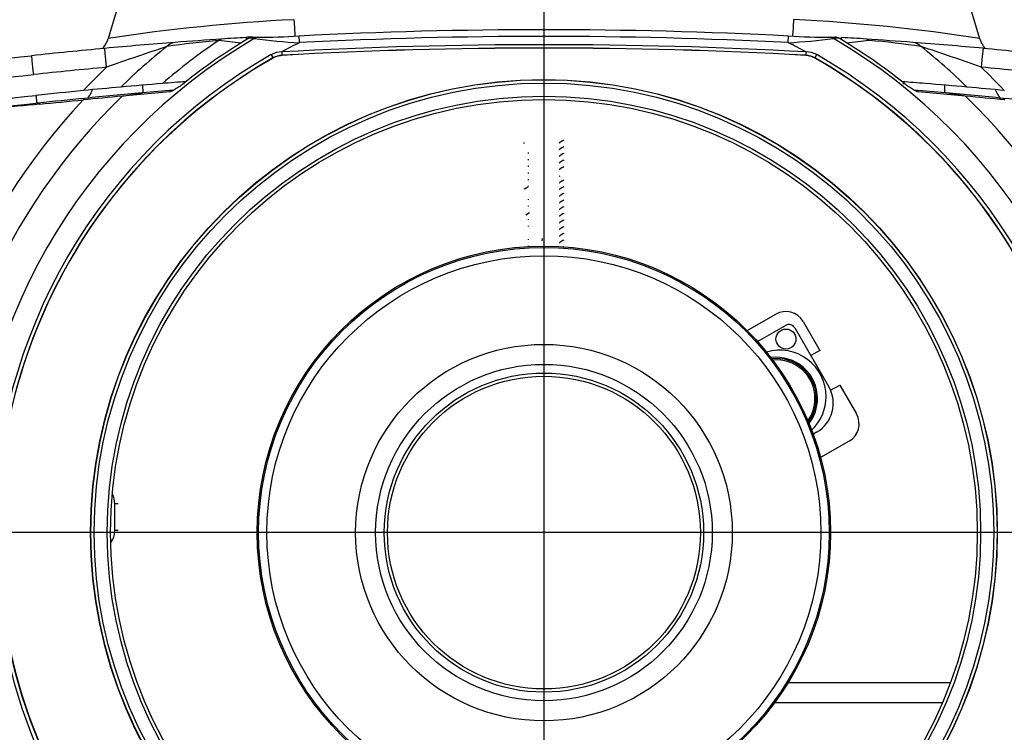
# Model space of a CAD drawing. Extents: x 6 to 172, y 28 to 242.
# Drawn here: x 53 to 68, y 188 to 199 of the extents above; entities that cross this region are included whole.
import ezdxf
from ezdxf.lldxf.tags import DXFTag

# ---------------------------------------------------------------- set-up
doc = ezdxf.new("R2010")
doc.units = 0
for name, color, linetype in [('____MSBR_11_0', 7, 'CONTINUOUS'), ('____MSBR_23_0', 7, 'CONTINUOUS'), ('____MSBR_25_0', 7, 'CONTINUOUS'), ('____MSBR_2_0', 7, 'CONTINUOUS'), ('____MSBR_33_0', 7, 'CONTINUOUS'), ('____MSBR_34', 7, 'CONTINUOUS'), ('____MSBR_36_0', 7, 'CONTINUOUS'), ('____MSBR_37_0', 7, 'CONTINUOUS'), ('____MSBR_39', 7, 'CONTINUOUS'), ('____MSBR_3_0', 7, 'CONTINUOUS'), ('____MSBR_4_0', 7, 'CONTINUOUS'), ('DEFAULT', 7, 'CONTINUOUS'), ('DV1_ﾃﾞﾌｫﾙﾄ', 7, 'CONTINUOUS')]:
    doc.layers.add(name, color=color, linetype=linetype)
tags = doc.linetypes.add('CENTER2', pattern=[28.575, 19.05, -3.175, 3.175, -3.175]).pattern_tags.tags
tags[10:11] = [DXFTag(74, 4), DXFTag(75, 0), DXFTag(340, '0'), DXFTag(46, 0.0), DXFTag(50, 0.0), DXFTag(44, 0.0), DXFTag(45, 0.0)]
tags[8:9] = [DXFTag(74, 4), DXFTag(75, 0), DXFTag(340, '0'), DXFTag(46, 0.0), DXFTag(50, 0.0), DXFTag(44, 0.0), DXFTag(45, 0.0)]
tags[6:7] = [DXFTag(74, 4), DXFTag(75, 0), DXFTag(340, '0'), DXFTag(46, 0.0), DXFTag(50, 0.0), DXFTag(44, 0.0), DXFTag(45, 0.0)]
tags[4:5] = [DXFTag(74, 4), DXFTag(75, 0), DXFTag(340, '0'), DXFTag(46, 0.0), DXFTag(50, 0.0), DXFTag(44, 0.0), DXFTag(45, 0.0)]

# ---------------------------------------------------------------- blocks, each defined once
blk = doc.blocks.new('SE2')
at = {"layer": '____MSBR_11_0', "color": 7, "linetype": 'CONTINUOUS'}
for p, q in [((60.721, 196.662), (60.721, 196.649)), ((60.804, 195.604), (60.749, 195.569)), ((60.997, 195.22), (60.991, 195.185))]:
    blk.add_line(p, q, dxfattribs=at)
for centre, radius, start, end in [((90.498, 146.345), 58.196, 120.09254, 120.1611), ((92.367, 143.083), 61.869, 120.12097, 120.18627), ((108.102, 115.899), 93.193, 120.13212, 120.17554), ((89.38, 147.973), 55.968, 120.0912, 120.1636), ((94.18, 139.663), 65.478, 120.12347, 120.18516), ((28.758, 251.064), 63.701, 300.12165, 300.18215), ((88.603, 149.016), 54.416, 120.0923, 120.1667), ((96.119, 136.026), 69.337, 120.12552, 120.18377), ((106.375, 118.255), 89.769, 120.12609, 120.17117), ((88.063, 149.652), 53.335, 120.0941, 120.17), ((98.004, 132.484), 73.088, 120.12746, 120.18273), ((104.863, 120.549), 86.766, 120.12198, 120.16864), ((87.761, 149.878), 52.729, 120.0967, 120.1735), ((99.95, 128.836), 76.96, 120.12948, 120.18199), ((103.139, 123.205), 83.344, 120.11693, 120.16551), ((87.683, 149.718), 52.569, 120.0999, 120.1768), ((101.86, 125.251), 80.759, 120.13145, 120.13403)]:
    blk.add_arc(centre, radius, start, end, dxfattribs=at)
for points in [[(61.259, 196.649), (61.254, 196.652), (61.254, 196.657), (61.259, 196.662)], [(60.783, 196.512), (60.788, 196.509), (60.788, 196.504), (60.783, 196.499)], [(61.258, 196.549), (61.254, 196.554), (61.254, 196.559), (61.258, 196.562)], [(61.258, 196.449), (61.254, 196.452), (61.254, 196.457), (61.258, 196.462)], [(60.783, 196.412), (60.788, 196.409), (60.788, 196.404), (60.783, 196.399)], [(60.783, 196.312), (60.788, 196.307), (60.788, 196.302), (60.783, 196.299)], [(61.259, 196.349), (61.254, 196.352), (61.254, 196.357), (61.259, 196.362)], [(60.783, 196.212), (60.788, 196.209), (60.788, 196.204), (60.783, 196.199)], [(61.258, 196.249), (61.254, 196.254), (61.254, 196.259), (61.258, 196.262)], [(61.258, 196.149), (61.254, 196.152), (61.254, 196.157), (61.258, 196.162)], [(60.783, 196.112), (60.788, 196.108), (60.788, 196.104), (60.783, 196.099)], [(60.783, 196.012), (60.788, 196.007), (60.788, 196.002), (60.783, 195.999)], [(61.259, 196.049), (61.254, 196.054), (61.254, 196.059), (61.259, 196.062)], [(61.258, 195.949), (61.254, 195.953), (61.254, 195.958), (61.258, 195.962)], [(61.258, 195.849), (61.254, 195.852), (61.254, 195.857), (61.258, 195.862)], [(60.783, 195.812), (60.788, 195.807), (60.788, 195.802), (60.783, 195.799)], [(60.783, 195.712), (60.788, 195.709), (60.788, 195.704), (60.783, 195.699)], [(61.259, 195.749), (61.254, 195.754), (61.254, 195.759), (61.259, 195.762)], [(61.258, 195.649), (61.254, 195.652), (61.254, 195.657), (61.258, 195.662)], [(61.258, 195.549), (61.254, 195.552), (61.254, 195.557), (61.258, 195.562)], [(60.783, 195.512), (60.788, 195.507), (60.788, 195.502), (60.783, 195.499)], [(60.783, 195.412), (60.788, 195.409), (60.788, 195.404), (60.783, 195.399)], [(61.259, 195.449), (61.254, 195.454), (61.254, 195.459), (61.259, 195.462)], [(61.258, 195.349), (61.254, 195.352), (61.254, 195.357), (61.258, 195.362)], [(61.258, 195.249), (61.254, 195.254), (61.254, 195.259), (61.258, 195.262)], [(60.783, 195.212), (60.788, 195.207), (60.788, 195.202), (60.783, 195.199)], [(60.783, 195.112), (60.788, 195.109), (60.788, 195.104), (60.783, 195.099)], [(61.259, 195.149), (61.254, 195.153), (61.254, 195.158), (61.258, 195.162)]]:
    blk.add_open_spline(points, degree=3, dxfattribs=at)
at = {"layer": '____MSBR_23_0', "color": 7, "linetype": 'CONTINUOUS'}
blk.add_arc((56.521, 195.607), 0.125, 0, 3.2289, dxfattribs=at)
at = {"layer": '____MSBR_25_0', "color": 7, "linetype": 'CONTINUOUS'}
for p, q in [((60.721, 196.662), (60.721, 196.649)), ((60.804, 195.604), (60.749, 195.569)), ((60.997, 195.22), (60.991, 195.185))]:
    blk.add_line(p, q, dxfattribs=at)
for centre, radius, start, end in [((90.498, 146.345), 58.196, 120.09254, 120.1611), ((92.367, 143.083), 61.869, 120.12097, 120.18627), ((108.102, 115.899), 93.193, 120.13212, 120.17554), ((89.38, 147.973), 55.968, 120.0912, 120.1636), ((94.18, 139.663), 65.478, 120.12347, 120.18516), ((28.758, 251.064), 63.701, 300.12165, 300.18215), ((88.603, 149.016), 54.416, 120.0923, 120.1667), ((96.119, 136.026), 69.337, 120.12552, 120.18377), ((106.375, 118.255), 89.769, 120.12609, 120.17117), ((88.063, 149.652), 53.335, 120.0941, 120.17), ((98.004, 132.484), 73.088, 120.12746, 120.18273), ((104.863, 120.549), 86.766, 120.12198, 120.16864), ((87.761, 149.878), 52.729, 120.0967, 120.1735), ((99.95, 128.836), 76.96, 120.12948, 120.18199), ((103.139, 123.205), 83.344, 120.11693, 120.16551), ((87.683, 149.718), 52.569, 120.0999, 120.1768), ((101.86, 125.251), 80.759, 120.13145, 120.13403)]:
    blk.add_arc(centre, radius, start, end, dxfattribs=at)
for points in [[(61.259, 196.649), (61.254, 196.652), (61.254, 196.657), (61.259, 196.662)], [(60.783, 196.512), (60.788, 196.509), (60.788, 196.504), (60.783, 196.499)], [(61.258, 196.549), (61.254, 196.554), (61.254, 196.559), (61.258, 196.562)], [(61.258, 196.449), (61.254, 196.452), (61.254, 196.457), (61.258, 196.462)], [(60.783, 196.412), (60.788, 196.409), (60.788, 196.404), (60.783, 196.399)], [(60.783, 196.312), (60.788, 196.307), (60.788, 196.302), (60.783, 196.299)], [(61.259, 196.349), (61.254, 196.352), (61.254, 196.357), (61.259, 196.362)], [(60.783, 196.212), (60.788, 196.209), (60.788, 196.204), (60.783, 196.199)], [(61.258, 196.249), (61.254, 196.254), (61.254, 196.259), (61.258, 196.262)], [(61.258, 196.149), (61.254, 196.152), (61.254, 196.157), (61.258, 196.162)], [(60.783, 196.112), (60.788, 196.108), (60.788, 196.104), (60.783, 196.099)], [(60.783, 196.012), (60.788, 196.007), (60.788, 196.002), (60.783, 195.999)], [(61.259, 196.049), (61.254, 196.054), (61.254, 196.059), (61.259, 196.062)], [(61.258, 195.949), (61.254, 195.953), (61.254, 195.958), (61.258, 195.962)], [(61.258, 195.849), (61.254, 195.852), (61.254, 195.857), (61.258, 195.862)], [(60.783, 195.812), (60.788, 195.807), (60.788, 195.802), (60.783, 195.799)], [(60.783, 195.712), (60.788, 195.709), (60.788, 195.704), (60.783, 195.699)], [(61.259, 195.749), (61.254, 195.754), (61.254, 195.759), (61.259, 195.762)], [(61.258, 195.649), (61.254, 195.652), (61.254, 195.657), (61.258, 195.662)], [(61.258, 195.549), (61.254, 195.552), (61.254, 195.557), (61.258, 195.562)], [(60.783, 195.512), (60.788, 195.507), (60.788, 195.502), (60.783, 195.499)], [(60.783, 195.412), (60.788, 195.409), (60.788, 195.404), (60.783, 195.399)], [(61.259, 195.449), (61.254, 195.454), (61.254, 195.459), (61.259, 195.462)], [(61.258, 195.349), (61.254, 195.352), (61.254, 195.357), (61.258, 195.362)], [(61.258, 195.249), (61.254, 195.254), (61.254, 195.259), (61.258, 195.262)], [(60.783, 195.212), (60.788, 195.207), (60.788, 195.202), (60.783, 195.199)], [(60.783, 195.112), (60.788, 195.109), (60.788, 195.104), (60.783, 195.099)], [(61.259, 195.149), (61.254, 195.153), (61.254, 195.158), (61.258, 195.162)]]:
    blk.add_open_spline(points, degree=3, dxfattribs=at)
at = {"layer": '____MSBR_2_0', "color": 7, "linetype": 'CONTINUOUS'}
for p, q in [((54.584, 191.24), (54.574, 191.24)), ((54.584, 190.84), (54.584, 191.24)), ((54.634, 191.24), (54.584, 191.24)), ((54.584, 190.84), (54.574, 190.84)), ((54.634, 190.84), (54.584, 190.84))]:
    blk.add_line(p, q, dxfattribs=at)
for centre, start, end in [((54.271, 191.24), 0, 28.2125), ((54.271, 190.84), 323.503, 360)]:
    blk.add_arc(centre, 0.313, start, end, dxfattribs=at)
at = {"layer": '____MSBR_33_0', "color": 7, "linetype": 'CONTINUOUS'}
for p, q in [((54.75, 199.106), (54.485, 198.222)), ((67.292, 199.106), (67.557, 198.222)), ((55.007, 197.406), (55.005, 197.523)), ((55.625, 197.539), (55.624, 197.572)), ((66.417, 197.539), (66.417, 197.572)), ((67.035, 197.406), (67.037, 197.523)), ((53.4, 197.368), (53.413, 197.252))]:
    blk.add_line(p, q, dxfattribs=at)
for centre, radius, start, end in [((58.598, 171.568), 26.97, 92.8214, 98.7729), ((63.559, 172.705), 25.829, 81.0954, 87.3103), ((61.021, 126.59), 71.787, 93.86032, 94.41939), ((61.022, 126.577), 71.8, 93.56604, 93.86034), ((61.021, 126.607), 71.771, 93.50103, 93.56672), ((61.02, 126.575), 71.802, 86.13965, 86.43394), ((61.021, 126.591), 71.786, 85.58031, 86.13968), ((61.018, 126.623), 71.754, 95.26557, 96.14629), ((61.019, 126.613), 71.764, 94.41935, 95.26549), ((66.702, 163.569), 36.346, 108.1766, 109.682), ((61.022, 190.982), 9.094, 128.4757, 134.2675), ((61.019, 190.952), 8.73, 123.9583, 130.9404), ((57.168, 186.207), 12.03, 94.8903, 98.6245), ((52.316, 164.097), 34.31, 83.0323, 83.5972), ((69.768, 163.745), 34.665, 96.4085, 96.9689), ((64.933, 186.665), 11.569, 81.3288, 85.2092), ((61.023, 126.614), 71.764, 84.7345, 85.58035), ((55.193, 163.17), 36.771, 70.312, 71.801), ((61.02, 190.982), 9.094, 45.7325, 51.5287), ((61.023, 126.623), 71.754, 83.85371, 84.73443), ((61.02, 190.963), 9.469, 133.8489, 136.8254), ((61.021, 190.962), 9.469, 43.1746, 46.1511), ((61.023, 126.634), 71.459, 83.85372, 84.73438), ((61.017, 126.633), 71.144, 95.11492, 95.56749), ((61.019, 126.616), 71.161, 94.61071, 95.11493), ((61.02, 126.597), 71.181, 94.32659, 94.61072), ((61.021, 126.596), 71.181, 85.38928, 85.67341), ((61.023, 126.615), 71.162, 84.88507, 85.38929), ((61.025, 126.634), 71.143, 84.4325, 84.88508)]:
    blk.add_arc(centre, radius, start, end, dxfattribs=at)
for centre, major_axis, ratio, start_param, end_param in [((57.271, 198.62), (-0.021, 0.399), 0.015503, -4.421883, -3.639978), ((64.771, 198.62), (0.021, 0.399), 0.015503, 3.629445, 4.421883), ((54.102, 198.337), (-0.383, 0.115), 0.999818, 2.759137, 3.141593), ((56.195, 198.114), (0.0081, -0.0997), 0.817212, 3.130167, 3.738127), ((56.562, 198.138), (-0.0062, 0.0998), 0.000023, 0, 0.849102), ((65.48, 198.138), (0.0062, 0.0998), 0.000023, 5.434084, 6.283185), ((65.847, 198.115), (-0.0072, -0.0998), 0.816286, 2.537638, 3.145581), ((67.94, 198.337), (0.383, 0.115), 0.999818, 3.141593, 3.590509), ((54.461, 197.776), (-0.028, 0.299), 0.004814, 4.764529, 6.283185), ((55.522, 197.919), (0.073, -0.237), 0.858571, 2.949224, 3.61663), ((66.519, 197.921), (-0.075, -0.234), 0.858924, 2.675492, 3.343249), ((67.581, 197.776), (0.028, 0.299), 0.004809, 0, 1.518656), ((47.982, 247.539), (49.931, 0), 0.998613, 4.712389, 4.81981), ((53.368, 197.666), (-0.032, 0.298), 0.005611, 4.764448, 6.283185), ((61.019, 126.828), (-71.362, 0), 0.99863, 4.804422, 4.819813), ((47.982, 247.556), (50.232, 0), 0.99863, 4.712389, 4.819808), ((47.982, 247.539), (50.531, 0), 0.99863, 4.712389, 4.819808), ((61.019, 126.81), (-71.064, -0.001), 0.998629, 4.809682, 4.819797)]:
    blk.add_ellipse(centre, major_axis=major_axis, ratio=ratio, start_param=start_param, end_param=end_param, dxfattribs=at)
for points, knots in [([(54.414, 198.088), (54.413, 198.086), (54.408, 198.079), (54.402, 198.072), (54.398, 198.068)], [0, 0, 0, 0, 0.00548428, 0.03089648, 0.03089648, 0.03089648, 0.03089648]), ([(54.247, 197.454), (54.245, 197.448), (54.24, 197.437), (54.233, 197.421), (54.226, 197.405), (54.219, 197.391), (54.211, 197.378), (54.204, 197.366), (54.197, 197.355), (54.19, 197.345), (54.182, 197.336), (54.177, 197.33), (54.174, 197.327), (54.174, 197.327)], [0, 0, 0, 0, 0.0951711, 0.1854641, 0.2709305, 0.3516309, 0.4276375, 0.4990366, 0.5659323, 0.6284512, 0.6867486, 0.7410158, 0.7458405, 0.7458405, 0.7458405, 0.7458405])]:
    blk.add_open_spline(points, degree=3, knots=knots, dxfattribs=at)
blk.add_open_spline([(67.794, 197.454), (67.831, 197.364), (67.868, 197.327)], degree=2, dxfattribs=at)
at = {"layer": '____MSBR_34', "color": 7, "linetype": 'CONTINUOUS'}
for p, q in [((64.071, 193.838), (64.498, 194.085)), ((64.908, 193.975), (65.158, 193.542)), ((64.226, 193.674), (64.647, 193.917)), ((64.784, 193.88), (65.294, 192.997)), ((65.158, 193.542), (65.024, 193.465)), ((65.321, 192.943), (65.458, 193.022)), ((65.458, 193.022), (65.708, 192.589)), ((65.111, 192.314), (65.059, 192.284)), ((65.598, 192.18), (65.171, 191.933))]:
    blk.add_line(p, q, dxfattribs=at)
for centre, radius in [((61.021, 190.807), 4.3), ((61.021, 190.807), 4.28), ((61.021, 190.807), 4.155), ((64.652, 193.712), 0.15), ((61.021, 190.807), 2.825), ((61.021, 190.807), 2.525), ((61.021, 190.807), 2.395), ((61.021, 190.807), 2.347)]:
    blk.add_circle(centre, radius, dxfattribs=at)
for centre, radius, start, end in [((64.648, 193.825), 0.3, 30, 120), ((64.697, 193.83), 0.1, 30, 120), ((64.559, 192.85), 0.695, 0, 106.6156), ((64.507, 192.82), 0.618, 0, 97.521), ((64.507, 192.82), 0.6, 0, 96.5254), ((64.507, 192.82), 0.58, 0, 95.3463), ((64.861, 192.747), 0.5, 300, 30), ((64.507, 192.82), 0.58, 324.6537, 0), ((64.507, 192.82), 0.6, 323.4746, 0), ((64.507, 192.82), 0.618, 322.479, 0), ((64.559, 192.85), 0.695, 313.3844, 0), ((65.448, 192.439), 0.3, 300, 30)]:
    blk.add_arc(centre, radius, start, end, dxfattribs=at)
at = {"layer": '____MSBR_36_0', "color": 7, "linetype": 'CONTINUOUS'}
for p, q in [((54.584, 191.24), (54.574, 191.24)), ((54.584, 190.84), (54.584, 191.24)), ((54.634, 191.24), (54.584, 191.24)), ((54.584, 190.84), (54.574, 190.84)), ((54.634, 190.84), (54.584, 190.84)), ((67.116, 188.55), (64.681, 188.55)), ((66.999, 188.254), (64.481, 188.254))]:
    blk.add_line(p, q, dxfattribs=at)
for centre, start, end in [((54.271, 191.24), 0, 28.2125), ((54.271, 190.84), 323.503, 360)]:
    blk.add_arc(centre, 0.313, start, end, dxfattribs=at)
at = {"layer": '____MSBR_37_0', "color": 7, "linetype": 'CONTINUOUS'}
for p, q in [((56.677, 198.222), (56.593, 198.227)), ((56.718, 198.24), (56.652, 198.244)), ((57.356, 198.161), (57.351, 198.26)), ((64.686, 198.161), (64.691, 198.26)), ((65.39, 198.244), (65.323, 198.24)), ((65.448, 198.227), (65.365, 198.222)), ((56.93, 197.98), (56.957, 197.932)), ((56.958, 197.93), (56.957, 197.932)), ((57.09, 197.969), (57.09, 197.972)), ((64.951, 197.969), (64.951, 197.972)), ((65.083, 197.93), (65.085, 197.932)), ((65.112, 197.98), (65.085, 197.932)), ((54.109, 197.301), (54.132, 197.324)), ((55.408, 197.422), (54.695, 197.357)), ((54.695, 197.357), (54.998, 197.406)), ((54.998, 197.406), (54.993, 197.405)), ((67.347, 197.357), (66.634, 197.422)), ((67.347, 197.357), (67.044, 197.406)), ((67.049, 197.405), (67.044, 197.406)), ((67.933, 197.301), (67.91, 197.324)), ((53.432, 197.254), (53.401, 197.25)), ((53.455, 197.237), (53.432, 197.254))]:
    blk.add_line(p, q, dxfattribs=at)
for radius in [6.8, 6.797, 6.747, 6.55, 6.5]:
    blk.add_circle((61.021, 190.807), radius, dxfattribs=at)
for centre, radius, start, end in [((61.021, 126.611), 71.743, 87.06756, 92.93244), ((61.021, 190.807), 8.594, 120.366, 180), ((61.021, 190.807), 8.64, 120.8266, 128.6954), ((56.659, 198.115), 0.129, 93.155, 120.3879), ((57.755, 206.366), 8.216, 262.4558, 267.213), ((56.741, 207.485), 9.244, 269.8587, 273.7805), ((61.021, 126.611), 71.643, 87.06755, 92.93245), ((64.252, 206.753), 8.604, 272.8944, 277.4369), ((65.301, 207.485), 9.244, 266.2195, 270.1413), ((61.021, 190.807), 8.594, 0, 59.634), ((65.383, 198.115), 0.129, 59.6143, 86.844), ((61.021, 190.807), 8.64, 51.3047, 59.1733), ((61.242, 190.374), 8.703, 116.5223, 118.5008), ((61.021, 126.599), 71.531, 86.8494, 93.15084), ((61.021, 126.599), 71.481, 86.84788, 93.15212), ((61.021, 126.599), 71.479, 86.84788, 93.15212), ((61.017, 190.799), 8.225, 61.4142, 63.5058), ((61.021, 190.807), 8.258, 119.6982, 180), ((61.021, 190.807), 8.203, 119.6982, 180), ((61.021, 190.807), 8.2, 119.6982, 60.3018), ((57.086, 197.707), 0.314, 89.3866, 119.7791), ((57.107, 197.67), 0.3, 93.1521, 119.6982), ((57.388, 198.004), 0.299, 176.5266, 186.1042), ((64.716, 198.001), 0.237, 352.9687, 5.0758), ((64.935, 197.67), 0.3, 60.3018, 86.8479), ((64.955, 197.703), 0.319, 60.4349, 90.4613), ((61.021, 190.807), 8.203, 0, 60.3018), ((61.021, 190.807), 8.258, 0, 60.3018), ((61.021, 190.807), 9.106, 134.0034, 180), ((67.353, 62.573), 135.398, 95.60378, 95.9013), ((73.183, 2.229), 196.002, 95.41255, 95.58457), ((61.961, 119.092), 78.623, 95.08483, 95.71531), ((64.201, 91.706), 106.099, 94.72409, 94.97601), ((57.841, 91.702), 106.103, 85.02399, 85.27623), ((60.206, 120.419), 77.29, 84.27925, 84.92061), ((61.021, 190.807), 9.106, 0, 45.9966), ((46.938, -17.723), 216.046, 84.42341, 84.57947), ((54.689, 62.575), 135.396, 84.0987, 84.39622), ((48.169, 245.646), 48.677, 269.7801, 276.1698), ((61.021, 190.807), 9.484, 136.7866, 180), ((-6.14, 814.014), 619.649, 275.518956, 275.579724), ((61.021, 190.807), 9.484, 180, 360), ((61.021, 190.807), 9.106, 180, 360), ((61.021, 190.807), 8.594, 180, 360), ((61.021, 190.807), 8.258, 180, 360), ((61.021, 190.807), 8.203, 180, 360)]:
    blk.add_arc(centre, radius, start, end, dxfattribs=at)
for centre, major_axis, ratio, start_param, end_param in [((56.724, 198.141), (0.0059, 0.0998), 0.846227, 0.140839, 0.668749), ((65.318, 198.141), (-0.0059, 0.0998), 0.846233, 5.614445, 6.142356)]:
    blk.add_ellipse(centre, major_axis=major_axis, ratio=ratio, start_param=start_param, end_param=end_param, dxfattribs=at)
for points, knots in [([(56.957, 197.932), (56.962, 197.935), (56.977, 197.943), (57.003, 197.954), (57.035, 197.964), (57.064, 197.97), (57.083, 197.971), (57.09, 197.972)], [0, 0, 0, 0, 0.120739, 0.358919, 0.599574, 0.840738, 1, 1, 1, 1]), ([(64.951, 197.972), (64.957, 197.971), (64.974, 197.97), (65.002, 197.965), (65.035, 197.956), (65.062, 197.945), (65.078, 197.936), (65.085, 197.932)], [0, 0, 0, 0, 0.125325, 0.366582, 0.607385, 0.845709, 1, 1, 1, 1]), ([(55.619, 197.551), (55.615, 197.547), (55.606, 197.54), (55.591, 197.529), (55.575, 197.517), (55.558, 197.504), (55.534, 197.488), (55.507, 197.47), (55.479, 197.453), (55.455, 197.44), (55.437, 197.431), (55.424, 197.426), (55.415, 197.424), (55.41, 197.423), (55.408, 197.422)], [0, 0, 0, 0, 0.062951, 0.126717, 0.191443, 0.278742, 0.365677, 0.507144, 0.641178, 0.747504, 0.844503, 0.900436, 0.951997, 1, 1, 1, 1]), ([(66.634, 197.422), (66.633, 197.423), (66.63, 197.423), (66.625, 197.424), (66.619, 197.426), (66.613, 197.428), (66.603, 197.432), (66.587, 197.44), (66.563, 197.453), (66.535, 197.47), (66.508, 197.488), (66.484, 197.504), (66.464, 197.519), (66.443, 197.534), (66.429, 197.545), (66.422, 197.551)], [0, 0, 0, 0, 0.028438, 0.058022, 0.088955, 0.121413, 0.155547, 0.252519, 0.35884, 0.492838, 0.634299, 0.721206, 0.808515, 0.905251, 1, 1, 1, 1]), ([(53.455, 197.237), (53.016, 197.195), (52.122, 197.111), (50.29, 196.982), (48.894, 196.961), (47.982, 196.961)], [0, 0, 0, 0, 0.25, 0.5, 1, 1, 1, 1])]:
    blk.add_open_spline(points, degree=3, knots=knots, dxfattribs=at)
at = {"layer": '____MSBR_39', "color": 7, "linetype": 'CONTINUOUS'}
for p, q in [((54.75, 199.106), (54.485, 198.222)), ((67.292, 199.106), (67.557, 198.222)), ((55.007, 197.407), (55.005, 197.523)), ((55.625, 197.539), (55.624, 197.572)), ((66.417, 197.539), (66.417, 197.572)), ((67.035, 197.407), (67.037, 197.523)), ((53.4, 197.368), (53.413, 197.252))]:
    blk.add_line(p, q, dxfattribs=at)
for centre, radius, start, end in [((58.598, 171.568), 26.97, 92.8214, 98.7729), ((63.559, 172.705), 25.829, 81.0954, 87.3103), ((61.021, 126.59), 71.787, 93.86032, 94.41939), ((61.022, 126.577), 71.8, 93.56604, 93.86034), ((61.021, 126.607), 71.771, 93.50103, 93.56672), ((61.02, 126.575), 71.802, 86.13965, 86.43394), ((61.021, 126.591), 71.786, 85.58031, 86.13968), ((61.018, 126.623), 71.754, 95.26557, 96.14629), ((61.019, 126.613), 71.764, 94.41935, 95.26549), ((66.702, 163.569), 36.346, 108.1766, 109.682), ((61.022, 190.982), 9.094, 128.4757, 134.2675), ((61.019, 190.952), 8.73, 123.9583, 130.9404), ((57.168, 186.207), 12.03, 94.8903, 98.6245), ((52.316, 164.097), 34.31, 83.0323, 83.5972), ((69.768, 163.745), 34.665, 96.4085, 96.9689), ((64.933, 186.665), 11.569, 81.3288, 85.2092), ((61.023, 126.614), 71.764, 84.7345, 85.58035), ((55.193, 163.17), 36.771, 70.312, 71.801), ((61.02, 190.982), 9.094, 45.7325, 51.5287), ((61.023, 126.623), 71.754, 83.85371, 84.73443), ((61.02, 190.963), 9.469, 133.8489, 136.8254), ((61.021, 190.962), 9.469, 43.1746, 46.1511), ((61.023, 126.634), 71.459, 83.85372, 84.73438), ((61.017, 126.633), 71.144, 95.11492, 95.56749), ((61.019, 126.616), 71.161, 94.61071, 95.11493), ((61.02, 126.597), 71.181, 94.32659, 94.61072), ((61.021, 126.596), 71.181, 85.38928, 85.67341), ((61.023, 126.615), 71.162, 84.88507, 85.38929), ((61.025, 126.634), 71.143, 84.4325, 84.88508)]:
    blk.add_arc(centre, radius, start, end, dxfattribs=at)
for centre, major_axis, ratio, start_param, end_param in [((57.271, 198.62), (-0.021, 0.399), 0.015503, -4.421883, -3.639978), ((64.771, 198.62), (0.021, 0.399), 0.015503, 3.629445, 4.421883), ((54.102, 198.337), (-0.383, 0.115), 0.999818, 2.759137, 3.141593), ((56.195, 198.114), (0.0081, -0.0997), 0.817212, 3.130167, 3.738127), ((56.562, 198.138), (-0.0062, 0.0998), 0.000023, 0, 0.849102), ((65.48, 198.138), (0.0062, 0.0998), 0.000023, 5.434084, 6.283185), ((65.847, 198.115), (-0.0072, -0.0998), 0.816286, 2.537638, 3.145581), ((67.94, 198.337), (0.383, 0.115), 0.999818, 3.141593, 3.590509), ((54.461, 197.776), (-0.028, 0.299), 0.004814, 4.764529, 6.283185), ((55.522, 197.919), (0.073, -0.237), 0.858571, 2.949224, 3.61663), ((66.519, 197.921), (-0.075, -0.234), 0.858924, 2.675492, 3.343249), ((67.581, 197.776), (0.028, 0.299), 0.004809, 0, 1.518656), ((47.982, 247.539), (49.931, 0), 0.998613, 4.712389, 4.81981), ((53.368, 197.666), (-0.032, 0.298), 0.005611, 4.764448, 6.283185), ((61.019, 126.828), (-71.362, 0), 0.99863, 4.804422, 4.819813), ((47.982, 247.556), (50.232, 0), 0.99863, 4.712389, 4.819808), ((47.982, 247.539), (50.531, 0), 0.99863, 4.712389, 4.819808), ((61.019, 126.81), (-71.064, -0.001), 0.998629, 4.809682, 4.819797)]:
    blk.add_ellipse(centre, major_axis=major_axis, ratio=ratio, start_param=start_param, end_param=end_param, dxfattribs=at)
for points, knots in [([(54.414, 198.088), (54.413, 198.086), (54.408, 198.079), (54.402, 198.072), (54.398, 198.068)], [0, 0, 0, 0, 0.00548428, 0.03089648, 0.03089648, 0.03089648, 0.03089648]), ([(54.247, 197.454), (54.245, 197.448), (54.24, 197.437), (54.233, 197.421), (54.226, 197.405), (54.219, 197.391), (54.211, 197.378), (54.204, 197.366), (54.197, 197.355), (54.19, 197.345), (54.182, 197.336), (54.177, 197.33), (54.174, 197.327), (54.174, 197.327)], [0, 0, 0, 0, 0.0951711, 0.1854641, 0.2709305, 0.3516309, 0.4276375, 0.4990366, 0.5659323, 0.6284512, 0.6867486, 0.7410158, 0.7458405, 0.7458405, 0.7458405, 0.7458405])]:
    blk.add_open_spline(points, degree=3, knots=knots, dxfattribs=at)
blk.add_open_spline([(67.794, 197.454), (67.831, 197.364), (67.868, 197.327)], degree=2, dxfattribs=at)
at = {"layer": '____MSBR_3_0', "color": 7, "linetype": 'CONTINUOUS'}
for p, q in [((56.677, 198.222), (56.593, 198.227)), ((56.718, 198.24), (56.652, 198.244)), ((57.356, 198.161), (57.351, 198.26)), ((64.686, 198.161), (64.691, 198.26)), ((65.39, 198.244), (65.323, 198.24)), ((65.448, 198.227), (65.365, 198.222)), ((56.93, 197.98), (56.957, 197.932)), ((56.958, 197.93), (56.957, 197.932)), ((57.09, 197.969), (57.09, 197.972)), ((64.951, 197.969), (64.951, 197.972)), ((65.083, 197.93), (65.085, 197.932)), ((65.112, 197.98), (65.085, 197.932)), ((54.109, 197.301), (54.132, 197.324)), ((55.408, 197.422), (54.695, 197.357)), ((54.695, 197.357), (54.998, 197.406)), ((54.998, 197.406), (54.993, 197.405)), ((67.347, 197.357), (66.634, 197.422)), ((67.347, 197.357), (67.044, 197.406)), ((67.049, 197.405), (67.044, 197.406)), ((67.933, 197.301), (67.91, 197.324)), ((53.432, 197.254), (53.401, 197.25)), ((53.455, 197.237), (53.432, 197.254))]:
    blk.add_line(p, q, dxfattribs=at)
for radius in [6.8, 6.797, 6.747, 6.55, 6.5]:
    blk.add_circle((61.021, 190.807), radius, dxfattribs=at)
for centre, radius, start, end in [((61.021, 126.611), 71.743, 87.06756, 92.93244), ((61.021, 190.807), 8.594, 120.366, 180), ((61.021, 190.807), 8.64, 120.8266, 128.6954), ((56.659, 198.115), 0.129, 93.155, 120.3879), ((57.755, 206.366), 8.216, 262.4558, 267.213), ((56.741, 207.485), 9.244, 269.8587, 273.7805), ((61.021, 126.611), 71.643, 87.06755, 92.93245), ((64.252, 206.753), 8.604, 272.8944, 277.4369), ((65.301, 207.485), 9.244, 266.2195, 270.1413), ((61.021, 190.807), 8.594, 0, 59.634), ((65.383, 198.115), 0.129, 59.6143, 86.844), ((61.021, 190.807), 8.64, 51.3047, 59.1733), ((61.242, 190.374), 8.703, 116.5223, 118.5008), ((61.021, 126.599), 71.531, 86.8494, 93.15084), ((61.021, 126.599), 71.481, 86.84788, 93.15212), ((61.021, 126.599), 71.479, 86.84788, 93.15212), ((61.017, 190.799), 8.225, 61.4142, 63.5058), ((61.021, 190.807), 8.258, 119.6982, 180), ((61.021, 190.807), 8.203, 119.6982, 180), ((61.021, 190.807), 8.2, 119.6982, 60.3018), ((57.086, 197.707), 0.314, 89.3866, 119.7791), ((57.107, 197.67), 0.3, 93.1521, 119.6982), ((57.388, 198.004), 0.299, 176.5266, 186.1042), ((64.716, 198.001), 0.237, 352.9687, 5.0758), ((64.935, 197.67), 0.3, 60.3018, 86.8479), ((64.955, 197.703), 0.319, 60.4349, 90.4613), ((61.021, 190.807), 8.203, 0, 60.3018), ((61.021, 190.807), 8.258, 0, 60.3018), ((61.021, 190.807), 9.106, 134.0034, 180), ((67.353, 62.573), 135.398, 95.60378, 95.9013), ((73.183, 2.229), 196.002, 95.41255, 95.58457), ((61.961, 119.092), 78.623, 95.08483, 95.71531), ((64.201, 91.706), 106.099, 94.72409, 94.97601), ((57.841, 91.702), 106.103, 85.02399, 85.27623), ((60.206, 120.419), 77.29, 84.27925, 84.92061), ((61.021, 190.807), 9.106, 0, 45.9966), ((46.938, -17.723), 216.046, 84.42341, 84.57947), ((54.689, 62.575), 135.396, 84.0987, 84.39622), ((48.169, 245.646), 48.677, 269.7801, 276.1698), ((61.021, 190.807), 9.484, 136.7866, 180), ((-6.14, 814.014), 619.649, 275.518956, 275.579724), ((61.021, 190.807), 9.484, 180, 360), ((61.021, 190.807), 9.106, 180, 360), ((61.021, 190.807), 8.594, 180, 360), ((61.021, 190.807), 8.258, 180, 360), ((61.021, 190.807), 8.203, 180, 360)]:
    blk.add_arc(centre, radius, start, end, dxfattribs=at)
for centre, major_axis, ratio, start_param, end_param in [((56.724, 198.141), (0.0059, 0.0998), 0.846227, 0.140839, 0.668749), ((65.318, 198.141), (-0.0059, 0.0998), 0.846233, 5.614445, 6.142356)]:
    blk.add_ellipse(centre, major_axis=major_axis, ratio=ratio, start_param=start_param, end_param=end_param, dxfattribs=at)
for points, knots in [([(56.957, 197.932), (56.962, 197.935), (56.977, 197.943), (57.003, 197.954), (57.035, 197.964), (57.064, 197.97), (57.083, 197.971), (57.09, 197.972)], [0, 0, 0, 0, 0.120739, 0.358919, 0.599574, 0.840738, 1, 1, 1, 1]), ([(64.951, 197.972), (64.957, 197.971), (64.974, 197.97), (65.002, 197.965), (65.035, 197.956), (65.062, 197.945), (65.078, 197.936), (65.085, 197.932)], [0, 0, 0, 0, 0.125325, 0.366582, 0.607385, 0.845709, 1, 1, 1, 1]), ([(55.619, 197.551), (55.615, 197.547), (55.606, 197.54), (55.591, 197.529), (55.575, 197.517), (55.558, 197.504), (55.534, 197.488), (55.507, 197.47), (55.479, 197.453), (55.455, 197.44), (55.437, 197.431), (55.424, 197.426), (55.415, 197.424), (55.41, 197.423), (55.408, 197.422)], [0, 0, 0, 0, 0.062951, 0.126717, 0.191443, 0.278742, 0.365677, 0.507144, 0.641178, 0.747504, 0.844503, 0.900436, 0.951997, 1, 1, 1, 1]), ([(66.634, 197.422), (66.633, 197.423), (66.63, 197.423), (66.625, 197.424), (66.619, 197.426), (66.613, 197.428), (66.603, 197.432), (66.587, 197.44), (66.563, 197.453), (66.535, 197.47), (66.508, 197.488), (66.484, 197.504), (66.464, 197.519), (66.443, 197.534), (66.429, 197.545), (66.422, 197.551)], [0, 0, 0, 0, 0.028438, 0.058022, 0.088955, 0.121413, 0.155547, 0.252519, 0.35884, 0.492838, 0.634299, 0.721206, 0.808515, 0.905251, 1, 1, 1, 1]), ([(53.455, 197.237), (53.016, 197.195), (52.122, 197.111), (50.29, 196.982), (48.894, 196.961), (47.982, 196.961)], [0, 0, 0, 0, 0.25, 0.5, 1, 1, 1, 1])]:
    blk.add_open_spline(points, degree=3, knots=knots, dxfattribs=at)
at = {"layer": '____MSBR_4_0', "color": 7, "linetype": 'CONTINUOUS'}
blk.add_arc((56.521, 195.607), 0.125, 0, 3.2289, dxfattribs=at)
at = {"layer": 'DV1_ﾃﾞﾌｫﾙﾄ', "color": 7, "linetype": 'CENTER2'}
for p, q in [((61.021, 203.384), (61.021, 178.23)), ((61.021, 191.287), (61.021, 190.327)), ((87.021, 190.807), (35.021, 190.807)), ((61.501, 190.807), (60.541, 190.807))]:
    blk.add_line(p, q, dxfattribs=at)
blk = doc.blocks.new('GDIMGGROUP1')
at = {"layer": 'DEFAULT', "color": 136, "linetype": 'CONTINUOUS'}
blk.add_line((60.381, 190.807), (30.572, 190.807), dxfattribs=at)
blk = doc.blocks.new('GDIMGGROUP2')
at = {"layer": 'DEFAULT', "color": 136, "linetype": 'CONTINUOUS'}
blk.add_line((60.381, 190.807), (30.572, 190.807), dxfattribs=at)
blk = doc.blocks.new('GDIMGGROUP4')
at = {"layer": 'DEFAULT', "color": 136, "linetype": 'CONTINUOUS'}
blk.add_line((61.021, 190.167), (61.021, 174.486), dxfattribs=at)
blk = doc.blocks.new('GDIMGGROUP5')
at = {"layer": 'DEFAULT', "color": 136, "linetype": 'CONTINUOUS'}
blk.add_line((61.021, 190.167), (61.021, 174.499), dxfattribs=at)

msp = doc.modelspace()

# ---------------------------------------------------------------- block references
at = {"layer": 'DEFAULT'}
for name in ['SE2', 'GDIMGGROUP1', 'GDIMGGROUP2', 'GDIMGGROUP4', 'GDIMGGROUP5']:
    msp.add_blockref(name, (0, 0), dxfattribs=at)

doc.saveas('drawing.dxf')
